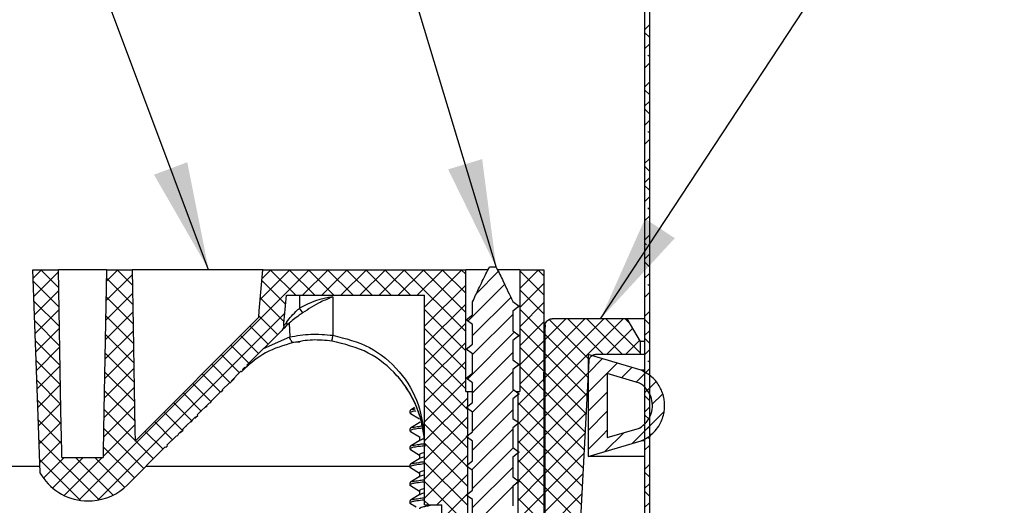
# Model space of a CAD drawing. Units: inches. Extents: x 2 to 154, y 1 to 99.
# Drawn here: x 21 to 30, y 24 to 28 of the extents above; entities that cross this region are included whole.
import ezdxf

# ---------------------------------------------------------------- set-up
doc = ezdxf.new("R2010")
doc.units = ezdxf.units.IN
doc.header["$MEASUREMENT"] = 0
doc.linetypes.add('SLD-Solid', pattern=[0])
doc.styles.get("Standard").update_dxf_attribs({"font": 'GOTHIC.TTF'})
doc.dimstyles.new('SLDDIMSTYLE3', dxfattribs={"dimtxt": 0, "dimasz": 1, "dimexe": 0, "dimexo": 0.0625, "dimgap": 0, "dimtad": 0, "dimtih": 1, "dimtoh": 1, "dimdec": 0, "dimrnd": 1e-09, "dimzin": 0, "dimdsep": 46, "dimtxsty": 'Standard', "dimsah": 1, "dimcen": 0.09, "dimadec": 0, "dimazin": 0, "dimtfac": 1, "dimtdec": 0, "dimtofl": 0, "dimtmove": 0, "dimatfit": 3, "dimfxl": 0, "dimfrac": 2, "dimtolj": 1, "dimtzin": 0, "dimarcsym": 0})

# ---------------------------------------------------------------- blocks, each defined once
blk = doc.blocks.new('SW_HATCH_2')
at = {"color": 0, "linetype": 'SLD-Solid', "lineweight": 0}
for p, q in [((0.0318, -3.327), (-0.0132, -3.372)), ((0.0318, -3.4418), (-0.0132, -3.3968)), ((0.0318, -3.5038), (-0.0132, -3.5488)), ((0.0318, -3.6186), (0.0186, -3.6054)), ((0.0318, -3.6806), (-0.0132, -3.7256)), ((0.0318, -3.8573), (-0.0132, -3.9023)), ((0.0318, -3.9721), (-0.0132, -3.9271)), ((0.0318, -4.0341), (-0.0132, -4.0791)), ((0.0318, -4.1489), (-0.0132, -4.1039)), ((0.0318, -4.2109), (-0.0132, -4.2559)), ((0.0318, -4.3257), (0.0186, -4.3125)), ((0.0318, -4.3877), (-0.0132, -4.4327)), ((0.0318, -4.5644), (-0.0132, -4.6094)), ((0.0318, -4.6792), (-0.0132, -4.6342)), ((0.0318, -4.7412), (-0.0132, -4.7862)), ((0.0318, -4.856), (-0.0132, -4.811)), ((0.0318, -4.918), (-0.0132, -4.963)), ((0.0318, -5.0948), (-0.0132, -5.1398)), ((0.0318, -5.0328), (0.0186, -5.0196)), ((0.0318, -5.2715), (-0.0132, -5.3165)), ((0.005, -5.3596), (-0.0132, -5.3413)), ((0.0318, -5.4483), (-0.0132, -5.4933)), ((0.0318, -5.5631), (-0.0132, -5.5181)), ((-5.5909, -5.5909), (-5.6681, -5.6681)), ((-5.4336, -5.6104), (-5.6622, -5.8389)), ((-5.5973, -5.5909), (-5.431, -5.7572)), ((-3.1161, -5.5909), (-5.2473, -7.7222)), ((-4.7529, -5.6368), (-4.9957, -5.8795)), ((-4.8838, -5.5909), (-4.9925, -5.6996)), ((-4.8902, -5.5909), (-4.7513, -5.7298)), ((-3.2928, -5.5909), (-3.5675, -5.8656)), ((-3.4696, -5.5909), (-3.5505, -5.6718)), ((-3.476, -5.5909), (-3.2397, -5.8271)), ((-3.2992, -5.5909), (-3.063, -5.8271)), ((-2.9393, -5.5909), (-3.1755, -5.8271)), ((-3.1224, -5.5909), (-2.8862, -5.8271)), ((-2.7625, -5.5909), (-2.9987, -5.8271)), ((-2.9456, -5.5909), (-2.7094, -5.8271)), ((-2.5857, -5.5909), (-2.8219, -5.8271)), ((-2.7689, -5.5909), (-2.5326, -5.8271)), ((-2.4089, -5.5909), (-2.6452, -5.8271)), ((-2.5921, -5.5909), (-2.3559, -5.8271)), ((-2.2322, -5.5909), (-2.4684, -5.8271)), ((-2.4153, -5.5909), (-2.1791, -5.8271)), ((-2.0554, -5.5909), (-2.2916, -5.8271)), ((-2.2385, -5.5909), (-1.6666, -6.1629)), ((-1.8786, -5.5909), (-2.1148, -5.8271)), ((-2.0617, -5.5909), (-1.6666, -5.9861)), ((-1.7018, -5.5909), (-2.0473, -5.9363)), ((-1.885, -5.5909), (-1.6666, -5.8093)), ((-1.7082, -5.5909), (-1.6666, -5.6325)), ((-1.3659, -5.6085), (-1.5667, -5.8094)), ((-0.9947, -5.5909), (-1.1679, -5.7641)), ((-1.1679, -5.6009), (-0.9454, -5.8234)), ((-1.0011, -5.5909), (-0.9454, -5.6466)), ((0.0318, -5.6251), (-0.0132, -5.6701)), ((-5.6671, -5.6979), (-5.4279, -5.9371)), ((-4.9919, -5.666), (-4.7481, -5.9098)), ((-3.5522, -5.6914), (-3.3329, -5.9108)), ((-1.6666, -5.7325), (-2.0473, -6.1131)), ((-1.3072, -5.7266), (-1.6465, -6.0659)), ((-0.9454, -5.7183), (-1.1679, -5.9409)), ((0.0318, -5.7399), (0.0186, -5.7267)), ((-5.4305, -5.7841), (-5.6562, -6.0097)), ((-4.7498, -5.8105), (-4.9988, -6.0595)), ((-1.1679, -5.7776), (-0.9454, -6.0002)), ((0.0318, -5.8019), (-0.0132, -5.8469)), ((-5.6607, -5.8811), (-5.4247, -6.1171)), ((-4.995, -5.8397), (-4.745, -6.0897)), ((-3.5665, -5.854), (-3.3473, -6.0731)), ((-1.6666, -5.9092), (-2.0473, -6.2899)), ((-1.2503, -5.8465), (-1.6032, -6.1994)), ((-0.9454, -5.8951), (-1.1679, -6.1177)), ((-5.4275, -5.9578), (-5.6502, -6.1805)), ((-3.3401, -5.9917), (-5.0708, -7.7224)), ((-4.7468, -5.9842), (-5.002, -6.2394)), ((-2.0473, -5.959), (-1.6666, -6.3396)), ((-1.2313, -6.0043), (-1.6032, -6.3762)), ((-1.1679, -5.9544), (-0.9454, -6.177)), ((0.0318, -5.9787), (-0.0132, -6.0237)), ((-5.6543, -6.0643), (-5.4215, -6.297)), ((-4.998, -6.0134), (-4.7418, -6.2696)), ((-3.5807, -6.0165), (-3.4071, -6.1901)), ((-1.6666, -6.086), (-2.0473, -6.4667)), ((-0.9454, -6.0719), (-1.1679, -6.2945)), ((-0.7417, -6.045), (-0.9349, -6.2382)), ((-0.5649, -6.045), (-0.9349, -6.4149)), ((-0.3881, -6.045), (-0.9349, -6.5917)), ((-0.2113, -6.045), (-0.9349, -6.7685)), ((-0.8944, -6.0511), (-0.5241, -6.4215)), ((-0.7238, -6.045), (-0.394, -6.3747)), ((-0.547, -6.045), (-0.2173, -6.3747)), ((-0.3703, -6.045), (-0.0548, -6.3604)), ((-0.1935, -6.045), (-0.152, -6.0865)), ((0.0318, -6.0934), (-0.0132, -6.0484)), ((-5.4244, -6.1315), (-5.6442, -6.3513)), ((-4.7438, -6.158), (-5.0051, -6.4194)), ((-5.0011, -6.1871), (-4.7387, -6.4495)), ((-3.6625, -6.1115), (-3.4954, -6.2786)), ((-2.0473, -6.1357), (-1.6666, -6.5164)), ((-1.2165, -6.1662), (-1.652, -6.6018)), ((-1.1679, -6.1312), (-0.9454, -6.3537)), ((-0.9349, -6.1875), (-0.5344, -6.5879)), ((-0.1242, -6.1346), (-0.3643, -6.3747)), ((0.0318, -6.1554), (-0.0132, -6.2004)), ((-5.6479, -6.2474), (-5.4184, -6.4769)), ((-3.7508, -6.2), (-3.5838, -6.367)), ((-1.6666, -6.2628), (-2.0473, -6.6435)), ((-0.9454, -6.2487), (-1.1679, -6.4712)), ((-0.0595, -6.2467), (-0.1876, -6.3747)), ((0.0318, -6.2702), (-0.0132, -6.2252)), ((-5.4214, -6.3053), (-5.6383, -6.5222)), ((-4.7407, -6.3317), (-5.0083, -6.5993)), ((-5.0041, -6.3609), (-4.7355, -6.6294)), ((-3.8392, -6.2884), (-3.6721, -6.4554)), ((-2.0473, -6.3125), (-1.6666, -6.6932)), ((-1.2313, -6.3578), (-1.6032, -6.7297)), ((-1.1679, -6.308), (-0.9454, -6.5305)), ((-0.9349, -6.3643), (-0.5432, -6.7559)), ((0.0318, -6.3322), (-0.0132, -6.3772)), ((-5.6415, -6.4306), (-5.4152, -6.6569)), ((-4.0159, -6.4652), (-3.8447, -6.6365)), ((-3.9275, -6.3768), (-3.7605, -6.5438)), ((-1.6666, -6.4396), (-2.0473, -6.8202)), ((-0.9454, -6.4255), (-1.1679, -6.648)), ((-0.4036, -6.414), (-0.5359, -6.5463)), ((-0.2672, -6.4544), (-0.5359, -6.7231)), ((0.0318, -6.447), (0.0186, -6.4338)), ((-5.4183, -6.479), (-5.6323, -6.693)), ((-4.7377, -6.5055), (-5.0115, -6.7792)), ((-5.0072, -6.5346), (-4.7324, -6.8094)), ((-4.1042, -6.5537), (-3.9372, -6.7207)), ((-2.0473, -6.4893), (-1.6485, -6.8881)), ((-1.2313, -6.5346), (-1.6037, -6.907)), ((-1.1679, -6.4847), (-0.9454, -6.7073)), ((-0.9349, -6.541), (-0.552, -6.9239)), ((-0.532, -6.5424), (-0.9349, -6.9453)), ((-0.1308, -6.4948), (-0.2258, -6.5898)), ((0.0318, -6.509), (-0.0132, -6.554)), ((-5.6351, -6.6138), (-5.412, -6.8368)), ((-4.1926, -6.6421), (-4.0214, -6.8133)), ((-1.6666, -6.6163), (-2.0473, -6.997)), ((-0.9454, -6.6022), (-1.186, -6.8429)), ((0.09, -6.6275), (0.0109, -6.7066)), ((-5.4153, -6.6527), (-5.6263, -6.8638)), ((-4.7347, -6.6792), (-5.0146, -6.9592)), ((-5.0102, -6.7083), (-4.7292, -6.9893)), ((-4.2809, -6.7305), (-4.1139, -6.8976)), ((-2.0473, -6.6661), (-1.6485, -7.0648)), ((-1.2221, -6.7022), (-1.6032, -7.0833)), ((-1.1679, -6.6615), (-0.9454, -6.8841)), ((-0.9349, -6.7178), (-0.5608, -7.0919)), ((-0.5418, -6.729), (-0.9349, -7.122)), ((-0.3587, -6.7227), (-0.5359, -6.8998)), ((0.0318, -6.6858), (-0.0132, -6.7308)), ((-5.6287, -6.797), (-5.4089, -7.0168)), ((-5.4122, -6.8264), (-5.6203, -7.0346)), ((-4.3693, -6.8189), (-4.2022, -6.986)), ((-1.6485, -6.775), (-2.0473, -7.1738)), ((-0.9454, -6.779), (-1.186, -7.0197)), ((-1.186, -6.8202), (-0.9454, -7.0608)), ((0.0318, -6.8005), (-0.0132, -6.7555)), ((0.1518, -6.7425), (0.056, -6.8382)), ((-4.7316, -6.8529), (-5.0178, -7.1391)), ((-5.0133, -6.882), (-4.7261, -7.1692)), ((-4.4576, -6.9074), (-4.2864, -7.0786)), ((-2.0473, -6.8429), (-1.6485, -7.2416)), ((-1.2313, -6.8882), (-1.6032, -7.26)), ((-0.9349, -6.8946), (-0.5696, -7.2598)), ((-0.5516, -6.9155), (-0.9349, -7.2988)), ((-0.3587, -6.8995), (-0.5359, -7.0766)), ((0.0318, -6.8625), (-0.0132, -6.9075)), ((-5.6222, -6.9802), (-5.4057, -7.1967)), ((-5.4092, -7.0002), (-5.6144, -7.2054)), ((-4.546, -6.9958), (-4.3789, -7.1628)), ((-1.6485, -6.9518), (-2.0473, -7.3506)), ((-0.9454, -6.9558), (-1.186, -7.1964)), ((-1.186, -6.997), (-0.9454, -7.2376)), ((-1.1738, -7.0074), (-1.1825, -7.0162)), ((0.0318, -6.9773), (-0.0132, -6.9323)), ((-4.7286, -7.0267), (-5.021, -7.3191)), ((-5.0163, -7.0558), (-4.644, -7.4281)), ((-4.6343, -7.0842), (-4.4673, -7.2513)), ((-2.0473, -7.0196), (-1.6485, -7.4184)), ((-1.2313, -7.065), (-1.6093, -7.443)), ((-0.9349, -7.0714), (-0.5784, -7.4278)), ((-0.5614, -7.1021), (-0.9349, -7.4756)), ((-0.2037, -7.098), (-0.3788, -7.2731)), ((0.0318, -7.0393), (-0.0132, -7.0843)), ((-5.6158, -7.1634), (-5.0589, -7.7202)), ((-5.4061, -7.1739), (-5.6084, -7.3762)), ((-4.7227, -7.1726), (-4.5556, -7.3397)), ((-1.6485, -7.1286), (-2.0473, -7.5273)), ((-1.6279, -7.1079), (-1.6576, -7.1377)), ((-0.9454, -7.1326), (-1.186, -7.3732)), ((-1.186, -7.1738), (-0.9454, -7.4144)), ((0.0318, -7.1541), (0.0186, -7.1409)), ((-5.0194, -7.2295), (-4.7323, -7.5165)), ((-2.0473, -7.1964), (-1.6485, -7.5952)), ((-1.2277, -7.2381), (-1.6032, -7.6136)), ((-0.9349, -7.2481), (-0.5872, -7.5958)), ((0.0318, -7.2161), (-0.0132, -7.2611)), ((-5.6094, -7.3465), (-5.2312, -7.7247)), ((-5.3826, -7.3271), (-5.5736, -7.5182)), ((-5.2058, -7.3271), (-5.4884, -7.6097)), ((-5.0291, -7.3271), (-5.381, -7.6791)), ((-5.2753, -7.3271), (-4.9274, -7.6751)), ((-5.0985, -7.3271), (-4.8216, -7.6041)), ((-1.6485, -7.3054), (-2.0473, -7.7041)), ((-2.0473, -7.3732), (-1.6485, -7.7719)), ((-0.9454, -7.3093), (-1.186, -7.55)), ((-1.186, -7.3505), (-0.9454, -7.5912)), ((-0.5711, -7.2886), (-0.9349, -7.6524)), ((-1.2313, -7.4185), (-1.6032, -7.7904)), ((-0.9349, -7.4249), (-0.596, -7.7638)), ((0.0318, -7.3929), (-0.0132, -7.4379)), ((0.0318, -7.5077), (-0.0132, -7.4627)), ((-2.0473, -7.55), (-1.6485, -7.9487)), ((-1.6485, -7.4821), (-1.9329, -7.7665)), ((-1.1793, -7.5433), (-1.2257, -7.5897)), ((-0.9454, -7.4861), (-1.186, -7.7268)), ((-1.186, -7.5273), (-0.9454, -7.768)), ((-0.5809, -7.4752), (-0.9349, -7.8292)), ((-1.2313, -7.5953), (-1.6149, -7.9789)), ((-0.9349, -7.6017), (-0.6048, -7.9317)), ((0.0318, -7.5696), (-0.0132, -7.6146)), ((0.0318, -7.6844), (-0.0132, -7.6394)), ((-2.0473, -7.7267), (-2.0075, -7.7665)), ((-1.6485, -7.6589), (-1.8891, -7.8995)), ((-0.9454, -7.6629), (-1.186, -7.9035)), ((-1.186, -7.7041), (-0.9454, -7.9447)), ((-0.5907, -7.6618), (-0.9349, -8.0059)), ((0.0318, -7.7464), (-0.0132, -7.7914))]:
    blk.add_line(p, q, dxfattribs=at)
at = {"color": 0, "linetype": 'SLD-Solid', "lineweight": 0, "flags": 128}
for points in [[(-0.0049, -6.5456), (-0.0183, -6.559), (-0.0895, -6.6302)], [(0.1675, -6.9036), (-0.013, -7.0841), (-0.1276, -7.1987)], [(-0.3587, -7.0762), (-0.3991, -7.1166), (-0.5359, -7.2534)]]:
    blk.add_lwpolyline(points, dxfattribs=at)

msp = doc.modelspace()

# ---------------------------------------------------------------- linework, layer by layer
at = {"color": 7, "linetype": 'SLD-Solid', "lineweight": 30}
for p, q in [((26.3596, 31.3136), (26.3596, 21.5604)), ((26.4046, 31.3069), (26.4046, 21.5604)), ((20.702, 25.7207), (20.9389, 25.7207)), ((21.3822, 25.7207), (20.9389, 25.7207)), ((21.3822, 25.7207), (21.6191, 25.7207)), ((22.8319, 25.7207), (21.6189, 25.7207)), ((22.8294, 25.7207), (24.7062, 25.7207)), ((24.7062, 24.5957), (24.7062, 25.7207)), ((24.9125, 25.7207), (24.7062, 25.7207)), ((24.9269, 25.7466), (24.9842, 25.7466)), ((25.2049, 25.7207), (24.9984, 25.7207)), ((25.2049, 25.7207), (25.2049, 24.5957)), ((25.2049, 25.7207), (25.4274, 25.7207)), ((25.4274, 25.7207), (25.4274, 23.3358)), ((23.0474, 25.4845), (24.3256, 25.4845)), ((23.1688, 25.4845), (23.1688, 25.3649)), ((23.4768, 25.4685), (23.4768, 25.1145)), ((24.3256, 23.5451), (24.3256, 25.4845)), ((24.7696, 25.3028), (24.7696, 25.425)), ((25.1406, 25.4268), (25.2004, 25.3833)), ((25.2004, 25.3833), (25.1415, 25.3376)), ((25.1415, 25.3376), (25.1415, 25.1562)), ((25.1842, 25.3728), (25.2004, 25.3833)), ((21.6468, 24.1357), (22.7908, 25.2806)), ((24.7107, 25.2571), (24.7696, 25.3028)), ((24.7107, 25.2571), (24.726, 25.2673)), ((24.7696, 25.2142), (24.7107, 25.2571)), ((26.1969, 25.2666), (25.5052, 25.2666)), ((26.1969, 25.2666), (26.318, 25.0569)), ((26.3596, 25.2666), (26.1969, 25.2666)), ((22.6818, 24.8373), (23.0042, 25.1599)), ((23.0732, 25.2276), (23.0772, 25.0996)), ((24.7696, 25.0328), (24.7696, 25.2142)), ((25.1415, 25.1562), (25.2004, 25.1133)), ((25.4401, 25.2081), (25.4379, 25.1678)), ((25.4379, 25.1678), (25.4379, 22.2366)), ((22.836, 24.9916), (23.0772, 25.0996)), ((23.1331, 25.0517), (23.1701, 25.0548)), ((25.2004, 25.1133), (25.1415, 25.0676)), ((25.1415, 25.0676), (25.1415, 24.8862)), ((25.1842, 25.1028), (25.2004, 25.1133)), ((26.318, 25.0569), (26.318, 24.9369)), ((26.3596, 25.0569), (26.318, 25.0569)), ((24.7107, 24.9871), (24.7696, 25.0328)), ((24.7107, 24.9871), (24.726, 24.9973)), ((24.7696, 24.9442), (24.7107, 24.9871)), ((24.7696, 24.7628), (24.7696, 24.9442)), ((25.1415, 24.8862), (25.2004, 24.8433)), ((26.3275, 24.7915), (25.8369, 24.9369)), ((25.8369, 24.9369), (25.8369, 23.992)), ((26.318, 24.9369), (25.9065, 24.9369)), ((26.3596, 24.9369), (26.318, 24.9369)), ((22.5353, 24.6907), (22.6233, 24.7788)), ((22.6301, 24.7772), (22.6259, 24.7813)), ((22.6301, 24.7772), (22.6459, 24.793)), ((22.6418, 24.7972), (22.6632, 24.8186)), ((22.6418, 24.7972), (22.6459, 24.793)), ((22.6459, 24.793), (22.6673, 24.8145)), ((22.6673, 24.8145), (22.6632, 24.8186)), ((22.6673, 24.8145), (22.686, 24.8332)), ((22.6818, 24.8373), (22.686, 24.8332)), ((25.2004, 24.8433), (25.1415, 24.7976)), ((25.1415, 24.7976), (25.1415, 24.6162)), ((25.1842, 24.8328), (25.2004, 24.8433)), ((26.3596, 24.7915), (26.3275, 24.7915)), ((22.5236, 24.6706), (22.5395, 24.6865)), ((22.5353, 24.6907), (22.5395, 24.6865)), ((22.5395, 24.6865), (22.5667, 24.7137)), ((22.5667, 24.7137), (22.5625, 24.7179)), ((24.7107, 24.7171), (24.7696, 24.7628)), ((24.7107, 24.7171), (24.726, 24.7273)), ((24.7696, 24.6742), (24.7107, 24.7171)), ((26.313, 24.6726), (26.0141, 24.7612)), ((26.0141, 24.7612), (26.0141, 24.1677)), ((22.3502, 24.5054), (22.4374, 24.5927)), ((22.4416, 24.5885), (22.4374, 24.5927)), ((22.4575, 24.6044), (22.4416, 24.5885)), ((22.4533, 24.6086), (22.5194, 24.6748)), ((22.4533, 24.6086), (22.4575, 24.6044)), ((22.5236, 24.6706), (22.5194, 24.6748)), ((24.7062, 24.5957), (24.7243, 24.5957)), ((24.7243, 23.2758), (24.7243, 24.5957)), ((24.7243, 24.5957), (24.7696, 24.5957)), ((24.7696, 24.4928), (24.7696, 24.6742)), ((25.1415, 24.6162), (25.2004, 24.5733)), ((25.1733, 24.5957), (25.1868, 24.5957)), ((25.1868, 24.5957), (25.1868, 23.2758)), ((25.1868, 24.5957), (25.2049, 24.5957)), ((22.3544, 24.5012), (22.3384, 24.4852)), ((22.3502, 24.5054), (22.3544, 24.5012)), ((22.3983, 24.5452), (22.3941, 24.5494)), ((25.2004, 24.5733), (25.1415, 24.5276)), ((25.1415, 24.5276), (25.1415, 24.3462)), ((25.1842, 24.5628), (25.2004, 24.5733)), ((22.2226, 24.3777), (22.3342, 24.4894)), ((22.2584, 24.4052), (22.2542, 24.4093)), ((22.2993, 24.4461), (22.2952, 24.4503)), ((22.2993, 24.4461), (22.3152, 24.462)), ((22.3152, 24.462), (22.311, 24.4662)), ((22.3384, 24.4852), (22.3342, 24.4894)), ((24.1888, 24.4169), (24.1888, 24.396)), ((24.2319, 24.445), (24.1937, 24.4222)), ((24.7107, 24.4471), (24.7696, 24.4928)), ((24.7107, 24.4471), (24.726, 24.4573)), ((24.7696, 24.4042), (24.7107, 24.4471)), ((22.0867, 24.2417), (22.2054, 24.3605)), ((22.1634, 24.3101), (22.1793, 24.326)), ((22.1793, 24.326), (22.1751, 24.3302)), ((22.2042, 24.3509), (22.2, 24.3551)), ((22.2096, 24.3563), (22.2054, 24.3605)), ((22.2096, 24.3563), (22.2268, 24.3735)), ((22.2226, 24.3777), (22.2268, 24.3735)), ((24.1937, 24.3908), (24.279, 24.3404)), ((24.7696, 24.2228), (24.7696, 24.4042)), ((25.1415, 24.3462), (25.2004, 24.3033)), ((22.0736, 24.2203), (22.0909, 24.2375)), ((22.0867, 24.2417), (22.0909, 24.2375)), ((22.1225, 24.2691), (22.1183, 24.2733)), ((22.1634, 24.3101), (22.1592, 24.3143)), ((24.1888, 24.2502), (24.1888, 24.2293)), ((24.2858, 24.3104), (24.1937, 24.2556)), ((25.2004, 24.3033), (25.1415, 24.2576)), ((25.1415, 24.2576), (25.1415, 24.0762)), ((25.1842, 24.2928), (25.2004, 24.3033)), ((26.0141, 24.1677), (26.313, 24.2562)), ((21.9424, 24.0973), (22.0296, 24.1846)), ((21.9905, 24.1371), (21.9864, 24.1413)), ((22.0338, 24.1804), (22.0296, 24.1846)), ((22.0497, 24.1963), (22.0338, 24.1804)), ((22.0455, 24.2005), (22.0695, 24.2244)), ((22.0455, 24.2005), (22.0497, 24.1963)), ((22.0683, 24.2149), (22.0641, 24.2191)), ((22.0736, 24.2203), (22.0695, 24.2244)), ((24.1937, 24.2242), (24.279, 24.1737)), ((24.2858, 24.1437), (24.1937, 24.0889)), ((24.279, 24.1773), (24.279, 24.1356)), ((24.7107, 24.1771), (24.7696, 24.2228)), ((24.7107, 24.1771), (24.726, 24.1873)), ((24.7696, 24.1342), (24.7107, 24.1771)), ((25.8369, 23.992), (26.3275, 24.1374)), ((26.3596, 24.1374), (26.3275, 24.1374)), ((21.5776, 23.7321), (21.9264, 24.0813)), ((21.9306, 24.0771), (21.9264, 24.0813)), ((21.9466, 24.0931), (21.9306, 24.0771)), ((21.9424, 24.0973), (21.9466, 24.0931)), ((24.1888, 24.0836), (24.1888, 24.0627)), ((24.1937, 24.0575), (24.279, 24.0071)), ((24.3251, 24.1043), (24.3256, 24.0843)), ((24.7696, 23.9528), (24.7696, 24.1342)), ((25.1415, 24.0762), (25.2004, 24.0333)), ((20.9694, 23.9845), (21.3517, 23.9845)), ((24.2858, 23.977), (24.1937, 23.9222)), ((24.279, 24.0106), (24.279, 23.9689)), ((25.2004, 24.0333), (25.1415, 23.9876)), ((25.1415, 23.9876), (25.1415, 23.8062)), ((25.1842, 24.0228), (25.2004, 24.0333)), ((26.3596, 23.992), (25.8369, 23.992)), ((24.1888, 23.9169), (24.1888, 23.896)), ((24.1937, 23.8908), (24.279, 23.8404)), ((24.7107, 23.9071), (24.7696, 23.9528)), ((24.7107, 23.9071), (24.726, 23.9173)), ((24.7696, 23.8642), (24.7107, 23.9071)), ((24.7696, 23.6828), (24.7696, 23.8642)), ((24.2858, 23.8104), (24.1937, 23.7556)), ((24.279, 23.8439), (24.279, 23.8023)), ((25.1415, 23.8062), (25.2004, 23.7633)), ((24.1888, 23.7502), (24.1888, 23.7293)), ((24.1937, 23.7242), (24.279, 23.6737)), ((24.7107, 23.6371), (24.7696, 23.6828)), ((25.2004, 23.7633), (25.1415, 23.7176)), ((25.1415, 23.7176), (25.1415, 23.5362)), ((25.1842, 23.7528), (25.2004, 23.7633)), ((24.2858, 23.6437), (24.1937, 23.5889)), ((24.279, 23.6773), (24.279, 23.6356)), ((24.7107, 23.6371), (24.726, 23.6473)), ((24.7696, 23.5942), (24.7107, 23.6371)), ((24.7696, 23.4128), (24.7696, 23.5942)), ((21.179, 23.5829), (21.2501, 23.5829)), ((24.1888, 23.5836), (24.1888, 23.5627)), ((24.1937, 23.5575), (24.2459, 23.5266)), ((24.3256, 23.5451), (24.4837, 23.5451)), ((24.4837, 23.3358), (24.4837, 23.5451))]:
    msp.add_line(p, q, dxfattribs=at)
at = {"color": 8, "linetype": 'SLD-Solid', "lineweight": 30}
for p, q in [((20.7656, 23.9016), (13.5824, 23.9016)), ((24.1888, 23.9016), (21.747, 23.9016))]:
    msp.add_line(p, q, dxfattribs=at)
at = {"color": 7, "linetype": 'SLD-Solid', "lineweight": 30, "flags": 128}
for points in [[(20.7677, 23.8425), (20.7433, 24.5398), (20.702, 25.7207)], [(20.9694, 23.9845), (20.9684, 24.0383), (20.9618, 24.4188), (20.9389, 25.7207)], [(21.3822, 25.7207), (21.3594, 24.4188), (21.3527, 24.0383), (21.3517, 23.9845)], [(21.6191, 25.7207), (21.6283, 25.1945), (21.645, 24.2412), (21.6468, 24.1357)], [(22.7908, 25.2806), (22.7961, 25.3407), (22.8294, 25.7207)], [(23.045, 25.2008), (23.0256, 25.1813), (23.0118, 25.1676), (23.0042, 25.1599)], [(25.6655, 21.4253), (25.7699, 23.4167), (25.8466, 24.88)]]:
    msp.add_lwpolyline(points, dxfattribs=at)
at = {"color": 7, "linetype": 'SLD-Solid', "lineweight": 0}
msp.add_arc((24.6352, 19.5671), 11.8724, 360, 169.88757, dxfattribs=at)
at = {"color": 7, "linetype": 'SLD-Solid', "lineweight": 30}
for centre, radius, start, end in [((23.5756, 24.6654), 0.8092, 97.01476, 120.1821), ((23.6722, 25.6507), 0.5789, 209.57731, 214.66318), ((23.0174, 25.224), 0.0361, 319.90167, 21.73362), ((-4.4272, 25.5776), 29.8679, 358.28841, 359.21381), ((22.9358, 24.468), 0.4407, 134.68551, 135.1573), ((23.3286, 24.0741), 0.9969, 1.73536, 34.6694), ((21.2145, 24.0949), 0.5132, 209.45458, 266.02513), ((21.2145, 24.0949), 0.5132, 273.97507, 315.02393)]:
    msp.add_arc(centre, radius, start, end, dxfattribs=at)
for points, knots in [([(24.7696, 25.425), (24.7882, 25.4643), (24.8292, 25.5507), (24.8793, 25.6591), (24.9155, 25.7257), (24.9269, 25.7466)], [0, 0, 0, 0, 0.364554, 0.800757, 1, 1, 1, 1]), ([(24.9842, 25.7466), (24.9859, 25.7439), (25.0114, 25.7008), (25.0615, 25.5929), (25.1111, 25.4888), (25.1406, 25.4268)], [0, 0, 0, 0, 0.027259, 0.421909, 1, 1, 1, 1]), ([(23.0219, 25.198), (23.0227, 25.2067), (23.0312, 25.3022), (23.0397, 25.3976), (23.0474, 25.4845)], [0, 0, 0, 0, 0.0907398, 1, 1, 1, 1]), ([(23.4768, 25.4685), (23.476, 25.4683), (23.4382, 25.4549), (23.3402, 25.4139), (23.2515, 25.357), (23.1961, 25.3214)], [0, 0, 0, 0, 0.007352, 0.379127, 1, 1, 1, 1]), ([(23.0509, 25.2374), (23.0651, 25.2558), (23.0949, 25.2945), (23.1355, 25.3362), (23.1618, 25.3589), (23.1688, 25.3649)], [0, 0, 0, 0, 0.40144, 0.840816, 1, 1, 1, 1]), ([(23.1961, 25.3214), (23.1909, 25.3177), (23.176, 25.3071), (23.1611, 25.2963), (23.1514, 25.2893)], [0, 0, 0, 0, 0.346947, 1, 1, 1, 1]), ([(23.0219, 25.198), (23.0227, 25.1991), (23.0276, 25.2056), (23.0373, 25.2188), (23.0461, 25.2308), (23.0509, 25.2374)], [0, 0, 0, 0, 0.083447, 0.499933, 1, 1, 1, 1]), ([(23.1514, 25.2893), (23.1343, 25.277), (23.0967, 25.25), (23.0632, 25.2181), (23.045, 25.2008)], [0, 0, 0, 0, 0.456057, 1, 1, 1, 1]), ([(25.4401, 25.2081), (25.4411, 25.2147), (25.4432, 25.2282), (25.4546, 25.2458), (25.4709, 25.2589), (25.4886, 25.2657), (25.5004, 25.2664), (25.5052, 25.2666)], [0, 0, 0, 0, 0.2080877, 0.4216606, 0.6329338, 0.8525069, 1, 1, 1, 1]), ([(23.0219, 25.198), (23.0207, 25.1911), (23.0182, 25.1768), (23.0089, 25.1657), (23.0042, 25.1599)], [0, 0, 0, 0, 0.485357, 1, 1, 1, 1]), ([(23.1114, 25.0471), (23.0226, 25.0211), (22.8537, 24.9715), (22.7196, 24.8577), (22.6561, 24.8038)], [0, 0, 0, 0, 0.525711, 1, 1, 1, 1]), ([(23.0772, 25.0996), (23.1419, 25.1105), (23.2744, 25.1327), (23.4083, 25.1207), (23.4768, 25.1145)], [0, 0, 0, 0, 0.488067, 1, 1, 1, 1]), ([(23.1114, 25.0471), (23.1083, 25.0475), (23.1029, 25.0482), (23.0971, 25.0542), (23.0922, 25.0608), (23.0875, 25.0693), (23.0818, 25.0822), (23.0791, 25.0926), (23.0772, 25.0996)], [0, 0, 0, 0, 0.136267, 0.237314, 0.363623, 0.511405, 0.672865, 1, 1, 1, 1]), ([(23.4685, 25.0612), (23.4081, 25.067), (23.2884, 25.0783), (23.17, 25.0575), (23.1114, 25.0471)], [0, 0, 0, 0, 0.504824, 1, 1, 1, 1]), ([(23.4685, 25.0612), (23.4688, 25.0624), (23.4699, 25.0675), (23.4714, 25.0786), (23.474, 25.0952), (23.4758, 25.1079), (23.4768, 25.1145)], [0, 0, 0, 0, 0.0694639, 0.2879652, 0.624157, 1, 1, 1, 1]), ([(24.3251, 24.1043), (24.3238, 24.1289), (24.3205, 24.1924), (24.3009, 24.3078), (24.2544, 24.4581), (24.1756, 24.6097), (24.0358, 24.7913), (23.8104, 24.9762), (23.5842, 25.0325), (23.4685, 25.0612)], [0, 0, 0, 0, 0.0531217, 0.1370224, 0.2516628, 0.3910742, 0.502505, 0.7455464, 1, 1, 1, 1]), ([(23.4768, 25.1145), (23.5935, 25.0851), (23.8262, 25.0265), (24.103, 24.7905), (24.2902, 24.4843), (24.3139, 24.2517), (24.3256, 24.1365)], [0, 0, 0, 0, 0.254049, 0.506303, 0.755305, 1, 1, 1, 1]), ([(25.8466, 24.88), (25.8467, 24.8814), (25.8473, 24.8894), (25.851, 24.9014), (25.8604, 24.9164), (25.8738, 24.9284), (25.8907, 24.9358), (25.902, 24.9366), (25.9065, 24.9369)], [0, 0, 0, 0, 0.044689, 0.266628, 0.405556, 0.62752, 0.849497, 1, 1, 1, 1]), ([(26.3275, 24.1374), (26.3401, 24.1431), (26.3888, 24.1655), (26.4507, 24.2167), (26.5113, 24.302), (26.547, 24.4021), (26.5476, 24.5235), (26.5078, 24.6375), (26.4334, 24.7347), (26.3628, 24.7726), (26.3275, 24.7915)], [0, 0, 0, 0, 0.050039, 0.19341, 0.283143, 0.426516, 0.569885, 0.713257, 0.856628, 1, 1, 1, 1]), ([(26.313, 24.2562), (26.3139, 24.2568), (26.338, 24.271), (26.3729, 24.3011), (26.4123, 24.3605), (26.4345, 24.4293), (26.4325, 24.5118), (26.4031, 24.5887), (26.3589, 24.6425), (26.3246, 24.665), (26.313, 24.6726)], [0, 0, 0, 0, 0.006251, 0.168068, 0.269349, 0.431165, 0.592982, 0.754805, 0.91662, 1, 1, 1, 1]), ([(24.2452, 24.4146), (24.2436, 24.4144), (24.2286, 24.4122), (24.2138, 24.4117), (24.1833, 24.396), (24.1934, 24.3923), (24.1973, 24.3909)], [0, 0, 0, 0, 0.0691364, 0.6411793, 0.863362, 1, 1, 1, 1]), ([(24.1919, 24.4169), (24.1929, 24.4191), (24.1991, 24.4318), (24.2201, 24.431), (24.2339, 24.4333), (24.2368, 24.4338)], [0, 0, 0, 0, 0.145292, 0.82141, 1, 1, 1, 1]), ([(22.2042, 24.3509), (22.2048, 24.3515), (22.2065, 24.3533), (22.2083, 24.3551), (22.2096, 24.3563)], [0, 0, 0, 0, 0.313738, 1, 1, 1, 1]), ([(24.307, 24.2565), (24.3052, 24.2562), (24.283, 24.2536), (24.2447, 24.2469), (24.2136, 24.245), (24.1833, 24.2294), (24.1934, 24.2256), (24.1973, 24.2242)], [0, 0, 0, 0, 0.040271, 0.507666, 0.81022, 0.927732, 1, 1, 1, 1]), ([(24.1919, 24.2502), (24.193, 24.2525), (24.1991, 24.2651), (24.2385, 24.2647), (24.2719, 24.2732), (24.2977, 24.2761), (24.3046, 24.2769)], [0, 0, 0, 0, 0.0613323, 0.3467435, 0.8264763, 1, 1, 1, 1]), ([(22.0683, 24.2149), (22.0688, 24.2154), (22.0706, 24.2172), (22.0724, 24.219), (22.0736, 24.2203)], [0, 0, 0, 0, 0.313738, 1, 1, 1, 1]), ([(24.3191, 24.155), (24.3151, 24.1542), (24.3034, 24.1518), (24.2926, 24.1467), (24.2855, 24.1433)], [0, 0, 0, 0, 0.3435861, 1, 1, 1, 1]), ([(24.3326, 24.0929), (24.3224, 24.0917), (24.2919, 24.0882), (24.2448, 24.0803), (24.2136, 24.0783), (24.1833, 24.0627), (24.1934, 24.059), (24.1973, 24.0575)], [0, 0, 0, 0, 0.196774, 0.587951, 0.841167, 0.939517, 1, 1, 1, 1]), ([(24.1919, 24.0836), (24.193, 24.0858), (24.1991, 24.0984), (24.2385, 24.0981), (24.2781, 24.1077), (24.3106, 24.1112), (24.3241, 24.1127)], [0, 0, 0, 0, 0.052592, 0.297327, 0.708691, 1, 1, 1, 1]), ([(24.2804, 24.0106), (24.2818, 24.0133), (24.2868, 24.0236), (24.3062, 24.0268), (24.3198, 24.0301), (24.3256, 24.0315)], [0, 0, 0, 0, 0.169502, 0.648275, 1, 1, 1, 1]), ([(24.3256, 23.9898), (24.3194, 23.9886), (24.3055, 23.9859), (24.2926, 23.98), (24.2855, 23.9767)], [0, 0, 0, 0, 0.446982, 1, 1, 1, 1]), ([(24.3256, 23.9254), (24.3177, 23.9245), (24.2894, 23.9212), (24.2448, 23.9136), (24.2136, 23.9116), (24.1833, 23.8961), (24.1934, 23.8923), (24.1973, 23.8909)], [0, 0, 0, 0, 0.158951, 0.568548, 0.833688, 0.936669, 1, 1, 1, 1]), ([(24.1919, 23.9169), (24.193, 23.9191), (24.1991, 23.9318), (24.2385, 23.9314), (24.2785, 23.9412), (24.3116, 23.9447), (24.3256, 23.9462)], [0, 0, 0, 0, 0.0520405, 0.2942119, 0.7012652, 1, 1, 1, 1]), ([(24.2804, 23.8439), (24.2818, 23.8466), (24.2868, 23.857), (24.3062, 23.8602), (24.3198, 23.8634), (24.3256, 23.8648)], [0, 0, 0, 0, 0.169502, 0.648275, 1, 1, 1, 1]), ([(24.1919, 23.7502), (24.193, 23.7525), (24.1991, 23.7651), (24.2385, 23.7648), (24.2785, 23.7745), (24.3116, 23.778), (24.3256, 23.7795)], [0, 0, 0, 0, 0.0520405, 0.2942119, 0.7012652, 1, 1, 1, 1]), ([(24.3256, 23.8231), (24.3194, 23.8219), (24.3055, 23.8193), (24.2926, 23.8133), (24.2855, 23.81)], [0, 0, 0, 0, 0.446982, 1, 1, 1, 1]), ([(24.3256, 23.7587), (24.3177, 23.7578), (24.2894, 23.7545), (24.2448, 23.747), (24.2136, 23.7449), (24.1833, 23.7294), (24.1934, 23.7256), (24.1973, 23.7242)], [0, 0, 0, 0, 0.158951, 0.568548, 0.833688, 0.936669, 1, 1, 1, 1]), ([(24.2804, 23.6773), (24.2818, 23.68), (24.2868, 23.6903), (24.3062, 23.6935), (24.3198, 23.6968), (24.3256, 23.6982)], [0, 0, 0, 0, 0.169502, 0.648275, 1, 1, 1, 1]), ([(24.3256, 23.592), (24.3177, 23.5911), (24.2894, 23.5878), (24.2448, 23.5803), (24.2136, 23.5783), (24.1833, 23.5627), (24.1934, 23.559), (24.1973, 23.5575)], [0, 0, 0, 0, 0.158951, 0.568548, 0.833688, 0.936669, 1, 1, 1, 1]), ([(24.1919, 23.5836), (24.193, 23.5858), (24.1991, 23.5984), (24.2385, 23.5981), (24.2785, 23.6078), (24.3116, 23.6114), (24.3256, 23.6129)], [0, 0, 0, 0, 0.0520405, 0.2942119, 0.7012652, 1, 1, 1, 1]), ([(24.3256, 23.6565), (24.3194, 23.6553), (24.3055, 23.6526), (24.2926, 23.6466), (24.2855, 23.6433)], [0, 0, 0, 0, 0.446982, 1, 1, 1, 1]), ([(24.2804, 23.5106), (24.2818, 23.5133), (24.2868, 23.5236), (24.3136, 23.5281), (24.3479, 23.5371), (24.3765, 23.5423), (24.3922, 23.5451)], [0, 0, 0, 0, 0.073166, 0.279828, 0.603274, 1, 1, 1, 1])]:
    msp.add_open_spline(points, degree=3, knots=knots, dxfattribs=at)

# ---------------------------------------------------------------- block references
at = {"color": 7, "linetype": 'SLD-Solid', "lineweight": 0}
msp.add_blockref('SW_HATCH_2', (26.3728, 31.3116), dxfattribs=at)

# ---------------------------------------------------------------- leaders
at = {"color": 7, "linetype": 'Continuous', "lineweight": 0}
for points in [[(24.9889, 25.7387), (22.0003, 35.6521), (21.5003, 35.6521)], [(22.3277, 25.7207), (19.5103, 33.2268), (19.0103, 33.2268)], [(25.953, 25.2666), (30.4682, 32.1367), (30.9682, 32.1367)], [(21.1546, 20.7985), (14.1744, 28.0189), (13.6744, 28.0189)]]:
    msp.add_leader(points, dimstyle='SLDDIMSTYLE3', dxfattribs=at)

doc.saveas('drawing.dxf')
